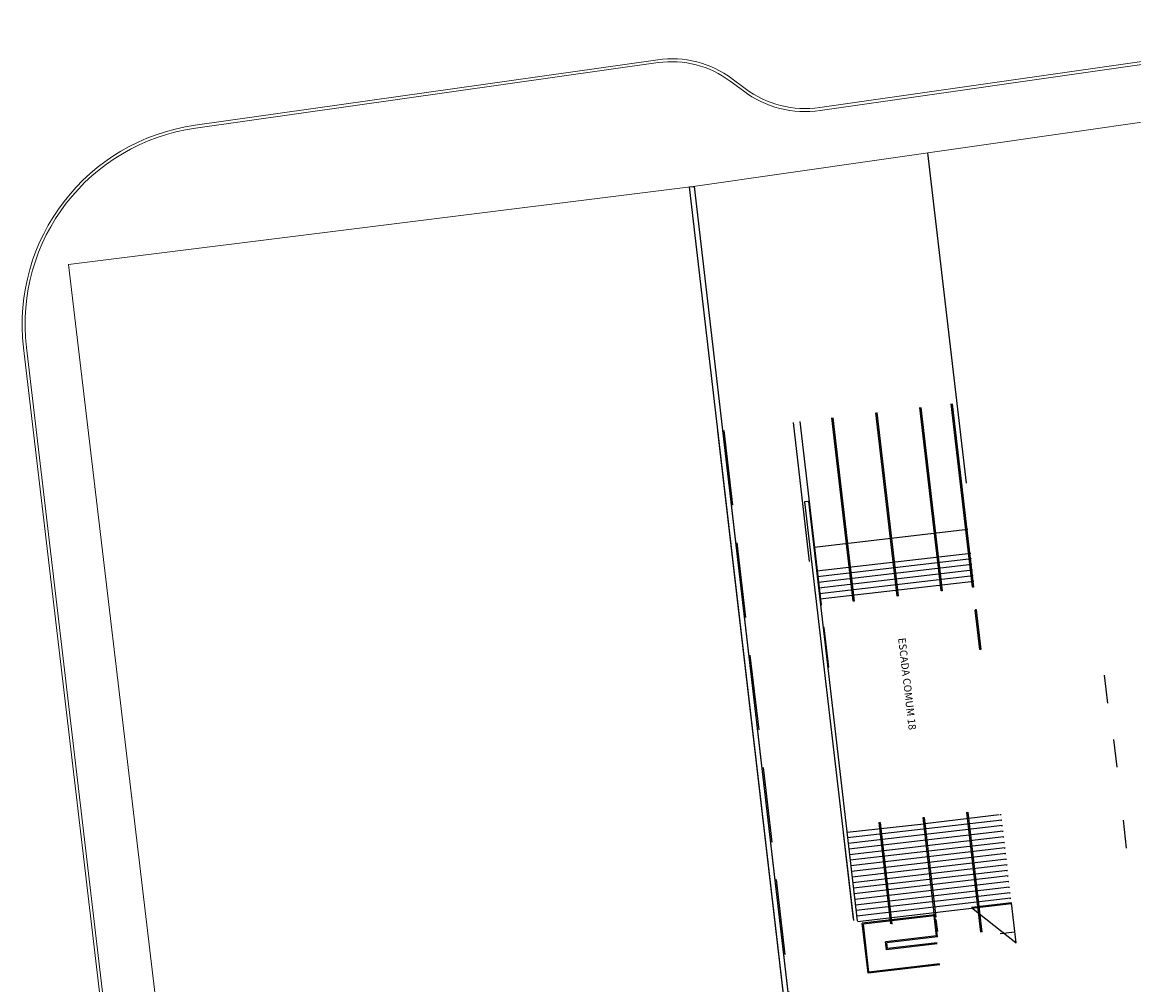
# Model space of a CAD drawing. Units: millimetres. Extents: x -184076 to 227392, y -1677511 to 1721144.
# Drawn here: x -184018 to -183963, y -1677062 to -1677014 of the extents above; entities that cross this region are included whole.
import ezdxf

# ---------------------------------------------------------------- set-up
doc = ezdxf.new("R2010")
doc.units = ezdxf.units.MM
doc.header["$LTSCALE"] = 15
doc.header["$MEASUREMENT"] = 0
doc.linetypes.add('HIDDEN', pattern=[0.375, 0.25, -0.125])
doc.linetypes.add('HIDDEN2', pattern=[0.1875, 0.125, -0.0625])
for name, color, linetype in [('CORTINA', 8, 'HIDDEN2'), ('LINVISTA1', 8, 'Continuous'), ('LINVISTA2', 8, 'Continuous'), ('LINVISTA3', 8, 'Continuous'), ('MEIO-FIOPROJ', 8, 'Continuous'), ('RECUOALTURA', 8, 'HIDDEN'), ('REG120-160', 8, 'Continuous'), ('SHAFT_5P', 8, 'HIDDEN')]:
    doc.layers.add(name, color=color, linetype=linetype)
doc.styles.add('REGUA60', font='simplex.shx')

msp = doc.modelspace()

# ---------------------------------------------------------------- linework, layer by layer
at = {"layer": 'CORTINA'}
for p, q in [((-183963.841, -1677048.362), (-183964.003, -1677046.971)), ((-183963.369, -1677051.548), (-183963.531, -1677050.157)), ((-183962.901, -1677055.571), (-183963.063, -1677054.18))]:
    msp.add_line(p, q, dxfattribs=at)
at = {"layer": 'LINVISTA1'}
for p, q in [((-183972.94, -1677054.346), (-183969.241, -1677053.903)), ((-183969.192, -1677053.897), (-183969.142, -1677053.892)), ((-183969.159, -1677054.176), (-183969.109, -1677054.17)), ((-183976.79, -1677054.782), (-183972.989, -1677054.352)), ((-183969.127, -1677054.454), (-183969.077, -1677054.448)), ((-183969.094, -1677054.732), (-183969.045, -1677054.726)), ((-183969.062, -1677055.01), (-183969.012, -1677055.004)), ((-183969.03, -1677055.288), (-183968.98, -1677055.282)), ((-183968.997, -1677055.566), (-183968.948, -1677055.56)), ((-183968.965, -1677055.844), (-183968.915, -1677055.839)), ((-183968.932, -1677056.122), (-183968.883, -1677056.117)), ((-183968.9, -1677056.401), (-183968.85, -1677056.395)), ((-183968.868, -1677056.679), (-183968.818, -1677056.673)), ((-183968.835, -1677056.957), (-183968.786, -1677056.951)), ((-183968.803, -1677057.235), (-183968.753, -1677057.229)), ((-183968.771, -1677057.513), (-183968.721, -1677057.507)), ((-183968.738, -1677057.791), (-183968.689, -1677057.785)), ((-183968.706, -1677058.069), (-183968.656, -1677058.064)), ((-183968.673, -1677058.347), (-183968.624, -1677058.342)), ((-183972.433, -1677058.886), (-183976.049, -1677059.307)), ((-183972.477, -1677058.941), (-183975.994, -1677059.351)), ((-183972.362, -1677059.935), (-183972.477, -1677058.941)), ((-183972.306, -1677059.978), (-183972.433, -1677058.886)), ((-183975.76, -1677061.79), (-183976.049, -1677059.307)), ((-183975.716, -1677061.734), (-183975.994, -1677059.351)), ((-183972.362, -1677059.935), (-183974.885, -1677060.228)), ((-183974.838, -1677060.626), (-183974.885, -1677060.228)), ((-183972.306, -1677059.978), (-183974.829, -1677060.272)), ((-183974.795, -1677060.57), (-183974.829, -1677060.272)), ((-183972.321, -1677060.282), (-183974.795, -1677060.57)), ((-183972.315, -1677060.332), (-183974.838, -1677060.626)), ((-183972.194, -1677061.375), (-183975.76, -1677061.79)), ((-183972.2, -1677061.325), (-183975.716, -1677061.734))]:
    msp.add_line(p, q, dxfattribs=at)
for points in [[(-183973.135, -1677033.648), (-183972.073, -1677042.766), (-183972.123, -1677042.772), (-183973.184, -1677033.653)], [(-183971.57, -1677033.465), (-183970.509, -1677042.584), (-183970.558, -1677042.59), (-183971.62, -1677033.471)], [(-183977.505, -1677034.156), (-183976.444, -1677043.275), (-183976.493, -1677043.281), (-183977.555, -1677034.162)], [(-183975.32, -1677033.902), (-183974.258, -1677043.02), (-183974.308, -1677043.026), (-183975.37, -1677033.908)], [(-183979.159, -1677034.349), (-183978.098, -1677043.467), (-183978.077, -1677043.465), (-183979.139, -1677034.347)], [(-183978.443, -1677040.588), (-183970.794, -1677039.697)], [(-183978.304, -1677041.78), (-183970.656, -1677040.889)], [(-183978.272, -1677042.058), (-183970.623, -1677041.167)], [(-183978.239, -1677042.336), (-183970.591, -1677041.445)], [(-183978.207, -1677042.614), (-183970.558, -1677041.724)], [(-183978.174, -1677042.892), (-183970.526, -1677042.002)], [(-183978.142, -1677043.17), (-183970.494, -1677042.28)], [(-183969.109, -1677054.17), (-183976.778, -1677055.063)], [(-183972.437, -1677059.098), (-183973.025, -1677054.044), (-183972.976, -1677054.039), (-183972.397, -1677059.009)], [(-183970.147, -1677059.744), (-183970.84, -1677053.79), (-183970.79, -1677053.784), (-183970.096, -1677059.748)], [(-183969.077, -1677054.448), (-183976.745, -1677055.341)], [(-183969.045, -1677054.726), (-183976.713, -1677055.619)], [(-183974.624, -1677059.339), (-183975.21, -1677054.299), (-183975.161, -1677054.293), (-183974.573, -1677059.343)], [(-183969.012, -1677055.004), (-183976.681, -1677055.897)], [(-183968.98, -1677055.282), (-183976.648, -1677056.175)], [(-183968.948, -1677055.56), (-183976.616, -1677056.453)], [(-183968.915, -1677055.839), (-183976.583, -1677056.731)], [(-183968.883, -1677056.117), (-183976.551, -1677057.009)], [(-183968.85, -1677056.395), (-183976.519, -1677057.288)], [(-183968.818, -1677056.673), (-183976.486, -1677057.566)], [(-183968.786, -1677056.951), (-183976.454, -1677057.844)], [(-183968.753, -1677057.229), (-183976.422, -1677058.122)], [(-183968.721, -1677057.507), (-183976.389, -1677058.4)], [(-183968.689, -1677057.785), (-183976.357, -1677058.678)], [(-183968.656, -1677058.064), (-183976.324, -1677058.956)], [(-183968.624, -1677058.342), (-183976.292, -1677059.234)], [(-183972.384, -1677059.118), (-183972.314, -1677059.72)], [(-183972.354, -1677059.809), (-183972.41, -1677059.33)], [(-183969.192, -1677059.817), (-183968.462, -1677059.732)]]:
    msp.add_lwpolyline(points, dxfattribs=at)
for points in [[(-183970.198, -1677045.689), (-183970.426, -1677043.727, -1), (-183970.376, -1677043.721), (-183970.148, -1677045.683)], [(-183977.717, -1677046.564), (-183977.945, -1677044.602, 0.853375), (-183977.966, -1677044.604), (-183977.737, -1677046.566)]]:
    msp.add_lwpolyline(points, format="xyb", close=True, dxfattribs=at)
at = {"layer": 'LINVISTA2'}
msp.add_lwpolyline([(-184006.519, -1677084.813), (-183977.793, -1677081.48), (-183984.639, -1677022.676), (-183984.412, -1677022.644), (-183977.539, -1677081.682), (-184006.492, -1677085.041)], close=True, dxfattribs=at)
for points in [[(-183982.998, -1677034.796), (-183977.539, -1677081.682), (-184006.492, -1677085.041), (-184006.519, -1677084.813), (-183977.793, -1677081.48), (-183983.225, -1677034.822)], [(-183978.664, -1677041.308), (-183979.47, -1677034.385)]]:
    msp.add_lwpolyline(points, dxfattribs=at)
at = {"layer": 'LINVISTA3'}
msp.add_line((-183976.998, -1677054.81), (-183976.498, -1677059.107), dxfattribs=at)
for points in [[(-183978.726, -1677038.326), (-183978.915, -1677038.348), (-183976.491, -1677059.17)], [(-183978.726, -1677038.326), (-183976.298, -1677059.186)]]:
    msp.add_lwpolyline(points, dxfattribs=at)
at = {"layer": 'MEIO-FIOPROJ', "lineweight": 0}
for p, q in [((-183978.162, -1677018.724), (-183844.042, -1676999.469)), ((-183978.141, -1677018.873), (-183844.021, -1676999.618)), ((-183884.34, -1677008.285), (-183984.448, -1677022.658)), ((-184009.221, -1677019.603), (-183986.22, -1677016.342)), ((-184009.2, -1677019.752), (-183986.199, -1677016.49)), ((-183981.959, -1677017.898), (-183982.612, -1677017.41)), ((-183981.869, -1677017.778), (-183982.522, -1677017.29)), ((-183981.869, -1677017.778), (-183982.522, -1677017.29)), ((-184015.52, -1677026.536), (-183984.448, -1677022.658)), ((-183992.137, -1677223.899), (-184015.52, -1677026.536)), ((-184017.749, -1677030.672), (-184011.649, -1677082.579)), ((-184017.6, -1677030.654), (-184011.499, -1677082.564))]:
    msp.add_line(p, q, dxfattribs=at)
at = {"layer": 'MEIO-FIOPROJ'}
msp.add_line((-183970.869, -1677037.411), (-183972.782, -1677020.983), dxfattribs=at)
at = {"layer": 'MEIO-FIOPROJ', "lineweight": 0}
for centre, radius, start, end in [((-183985.518, -1677021.292), 5, 53.1824, 98.0709), ((-183985.518, -1677021.292), 5, 53.1824, 98.0709), ((-183985.518, -1677021.292), 4.85, 53.1824, 98.0709), ((-183978.873, -1677013.775), 5.15, 233.1824, 278.17), ((-183978.873, -1677013.775), 5, 233.1824, 278.17), ((-183978.873, -1677013.775), 5, 233.1824, 278.17), ((-184007.818, -1677029.504), 10, 98.0709, 186.703), ((-184007.847, -1677029.482), 9.823, 97.9179, 186.856)]:
    msp.add_arc(centre, radius, start, end, dxfattribs=at)
at = {"layer": 'RECUOALTURA'}
msp.add_line((-183982.933, -1677034.788), (-183962.654, -1677208.98), dxfattribs=at)
at = {"layer": 'SHAFT_5P'}
msp.add_lwpolyline([(-183968.63, -1677058.292), (-183970.616, -1677058.523), (-183968.398, -1677060.279)], close=True, dxfattribs=at)

# ---------------------------------------------------------------- texts
at = {"layer": 'REG120-160', "style": 'REGUA60'}
msp.add_text('ESCADA COMUM 18', height=0.375, rotation=276.6404, dxfattribs=at).set_placement((-183974.267, -1677045.126))

doc.saveas('drawing.dxf')
